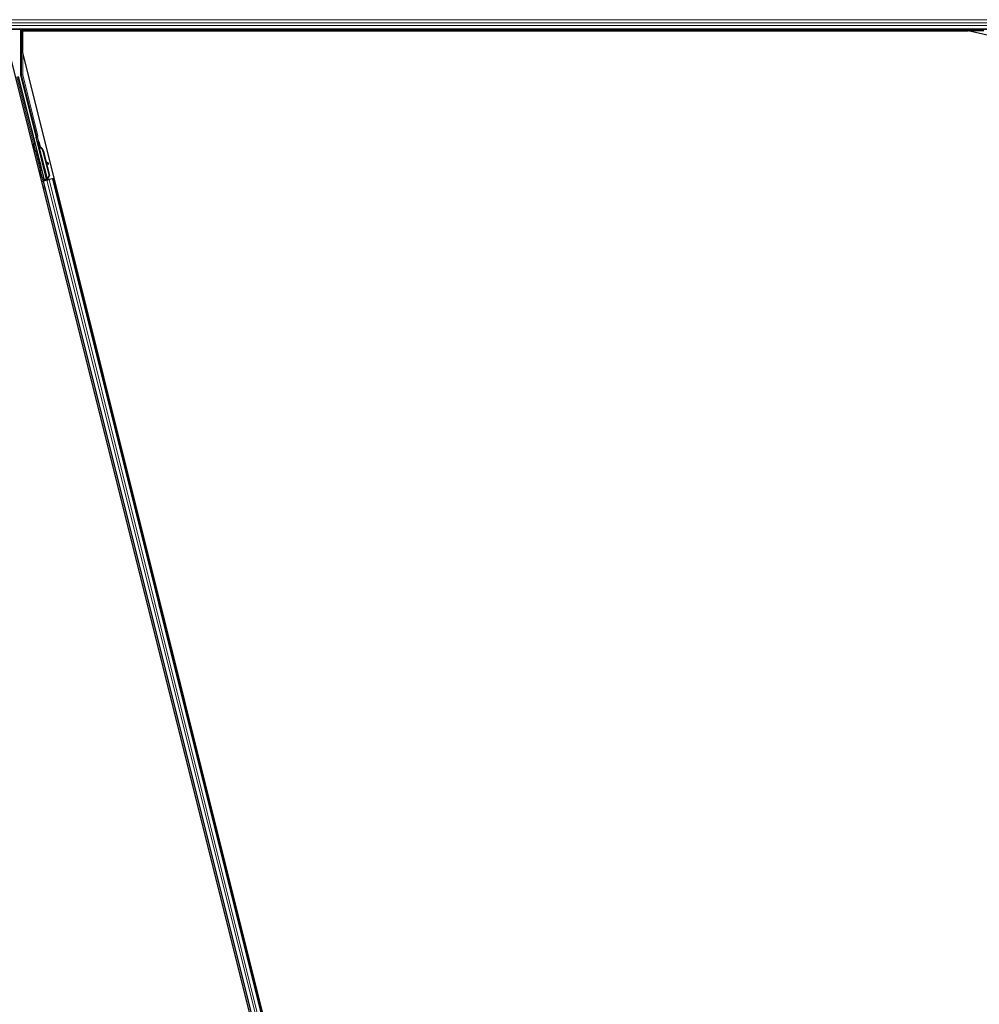
# Model space of a CAD drawing. Units: inches. Extents: x 19 to 1681, y 14 to 1081.
# Drawn here: x 1233 to 1257, y 242 to 266 of the extents above; entities that cross this region are included whole.
import ezdxf

# ---------------------------------------------------------------- set-up
doc = ezdxf.new("R2010")
doc.units = ezdxf.units.IN
doc.header["$LTSCALE"] = 50
doc.header["$MEASUREMENT"] = 0
doc.layers.add('Visible (ANSI)', color=7, linetype='Continuous', lineweight=25)
doc.layers.add('Visible Narrow (ANSI)', color=7, linetype='Continuous', lineweight=18)

msp = doc.modelspace()

# ---------------------------------------------------------------- linework, layer by layer
at = {"layer": 'Visible (ANSI)'}
for p, q in [((1260.1232, 266.2511), (1232.6476, 266.2511)), ((1233.4075, 265.1462), (1233.4075, 266.2511)), ((1233.4484, 266.2196), (1233.4484, 265.7204)), ((1233.4484, 266.2196), (1256.4918, 266.2196)), ((1233.4527, 266.2196), (1233.4525, 266.2204)), ((1256.8726, 266.2201), (1233.4526, 266.2201)), ((1257.0322, 266.0948), (1256.4918, 266.2196)), ((1244.798, 219.0318), (1233.159, 265.5876)), ((1245.2142, 218.6573), (1233.4484, 265.7204)), ((1233.9825, 262.5876), (1233.3532, 265.1047)), ((1233.7815, 263.6462), (1233.4084, 265.1389)), ((1234.0377, 262.6014), (1233.7814, 263.6265)), ((1233.8259, 263.4512), (1233.8414, 263.455)), ((1233.8307, 263.4318), (1233.8259, 263.4512)), ((1233.8419, 263.4577), (1233.8268, 263.454)), ((1233.8497, 263.5112), (1233.8303, 263.5064)), ((1233.8462, 263.4356), (1233.8307, 263.4318)), ((1233.8439, 263.4144), (1233.8352, 263.4122)), ((1234.0425, 262.5829), (1233.8352, 263.4122)), ((1233.8416, 263.4551), (1233.8414, 263.455)), ((1233.8414, 263.455), (1233.8462, 263.4356)), ((1233.8416, 263.4551), (1233.8422, 263.4553)), ((1233.8523, 263.4125), (1233.8416, 263.4551)), ((1233.8422, 263.4553), (1233.8532, 263.4112)), ((1233.8425, 263.4553), (1233.8422, 263.4553)), ((1233.8507, 263.4161), (1233.8439, 263.4144)), ((1233.8617, 263.4005), (1233.8644, 263.4012)), ((1233.8583, 263.3996), (1233.8617, 263.4005)), ((1233.9465, 263.2855), (1234.0957, 262.6888)), ((1233.9526, 263.287), (1234.1018, 262.6903)), ((1233.957, 263.2881), (1234.0189, 263.0408)), ((1234.0128, 263.0462), (1234.0785, 262.9878)), ((1234.0772, 262.9875), (1234.0135, 263.0434)), ((1234.0204, 263.0161), (1234.0666, 262.9755)), ((1234.0264, 263.0108), (1234.1062, 262.6914)), ((1234.0759, 262.9674), (1234.0865, 262.9794)), ((1234.0769, 262.9677), (1234.0875, 262.9797)), ((1234.0957, 262.6888), (1234.0548, 262.6136)), ((1234.1018, 262.6903), (1234.0609, 262.6151)), ((1234.1062, 262.6914), (1234.0651, 262.6161)), ((1234.0957, 262.6888), (1234.1018, 262.6903)), ((1233.9192, 262.5467), (1233.9499, 262.5543)), ((1234.0192, 262.58), (1233.9421, 262.5608)), ((1233.9499, 262.5543), (1233.9607, 262.557)), ((1233.9499, 262.5543), (1244.054, 222.1372)), ((1233.9758, 262.5764), (1233.9595, 262.6435)), ((1234.0451, 262.5781), (1233.9607, 262.557)), ((1233.9615, 262.6465), (1233.9784, 262.5808)), ((1233.9711, 262.5685), (1233.9758, 262.5764)), ((1234.0176, 262.5868), (1233.9758, 262.5764)), ((1233.9784, 262.5808), (1234.0392, 262.596)), ((1233.9784, 262.5808), (1233.9825, 262.5876)), ((1234.0377, 262.6014), (1233.9825, 262.5876)), ((1234.0167, 262.5904), (1234.0212, 262.5721)), ((1234.038, 262.6009), (1234.0377, 262.6014)), ((1234.0425, 262.5827), (1234.0512, 262.5849)), ((1234.0425, 262.5827), (1234.0438, 262.5779)), ((1234.0438, 262.5779), (1234.0593, 262.5818)), ((1234.0438, 262.5778), (1234.0438, 262.5779)), ((1234.0451, 262.5781), (1234.0972, 262.5912)), ((1234.0512, 262.5849), (1234.0581, 262.5866)), ((1234.0582, 262.6144), (1234.0548, 262.6136)), ((1234.0571, 262.5971), (1234.0608, 262.5821)), ((1234.0581, 262.5866), (1234.0593, 262.5818)), ((1234.0609, 262.6151), (1234.0582, 262.6144)), ((1234.0593, 262.5818), (1234.0593, 262.5817)), ((1234.0753, 262.5941), (1234.0615, 262.5906)), ((1234.0621, 262.5876), (1234.0633, 262.5828)), ((1234.0633, 262.5827), (1234.0633, 262.5828)), ((1234.1816, 262.6123), (1234.0972, 262.5912)), ((1234.1816, 262.6123), (1234.1924, 262.615)), ((1234.1924, 262.615), (1234.2229, 262.6226)), ((1234.1924, 262.615), (1244.2965, 222.1978))]:
    msp.add_line(p, q, dxfattribs=at)
for centre, major_axis, ratio, start_param, end_param in [((1233.4525, 266.2226), (-0.03, 0.12), 0.0042322, 1.3299539, 1.5877289), ((1233.4375, 265.1462), (-0.0298, -0.0037), 0.9998454, 6.1607168, 6.4056538), ((1233.7718, 263.6438), (0.0097, 0.00243), 0.9998477, 5.7847198, 6.2831853), ((1233.842, 263.3933), (0.0156, -0.0626), 0.005236, 2.8919155, 3.5172958), ((1233.8575, 263.3972), (-0.0273, 0.1091), 0.005236, 0, 1.4446739), ((1233.872, 263.2668), (-0.0412, 0.1649), 0.005236, 0, 0.4899538), ((1233.8875, 263.2707), (-0.0412, 0.1649), 0.005236, 6.2831818, 6.7731391), ((1233.8769, 263.4021), (-0.0273, 0.1091), 0.005236, 4.6174479, 7.9374771), ((1233.8012, 263.2491), (0.0412, -0.1649), 0.9184464, 1.5708053, 2.4612423), ((1233.795, 263.2476), (0.0412, -0.1649), 0.9184464, 1.5708053, 2.4612423), ((1233.8049, 263.2501), (0.0412, -0.1649), 0.9225381, 1.5707872, 2.3876688), ((1234.2197, 262.8623), (-0.1499, 0.1324), 0.0043131, 5.8304198, 6.7300135), ((1234.0534, 262.9873), (0.0225, -0.0199), 0.0043131, 5.3447865, 6.2831853), ((1234.0544, 262.9876), (0.0225, -0.0199), 0.0043131, 6.0839042, 6.2831853), ((1234.064, 262.9993), (0.0225, -0.0199), 0.0043131, 5.3447865, 6.7300135), ((1234.065, 262.9996), (0.0225, -0.0199), 0.0043131, 5.8304198, 7.2156469), ((1233.942, 262.5613), (0.0291, 0.0073), 0.0174551, 4.712389, 6.265732), ((1234.0752, 262.5946), (0.0291, 0.0073), 0.0174551, 4.216916, 4.712389)]:
    msp.add_ellipse(centre, major_axis=major_axis, ratio=ratio, start_param=start_param, end_param=end_param, dxfattribs=at)
msp.add_ellipse((1233.8842, 262.9503), major_axis=(-0.0243, 0.097), ratio=0.0174551, dxfattribs=at)
for points, knots in [([(1233.7815, 263.6413), (1233.7809, 263.6389), (1233.7806, 263.6364), (1233.7805, 263.6314), (1233.7808, 263.6289), (1233.7814, 263.6265)], [0, 0, 0, 0, 0.019000334, 0.019000334, 0.038000618, 0.038000618, 0.038000618, 0.038000618]), ([(1233.788, 263.2819), (1233.7859, 263.2814), (1233.7837, 263.2813), (1233.7794, 263.2817), (1233.7773, 263.2823), (1233.7735, 263.284), (1233.7716, 263.2852), (1233.7693, 263.2874), (1233.7686, 263.2881), (1233.7673, 263.2897), (1233.7667, 263.2906), (1233.7659, 263.2921), (1233.7655, 263.2927), (1233.7652, 263.2936), (1233.765, 263.2939), (1233.7648, 263.2944), (1233.7647, 263.2946), (1233.7646, 263.2951), (1233.7645, 263.2953), (1233.7644, 263.2957), (1233.7643, 263.296), (1233.7641, 263.2968), (1233.7639, 263.2974), (1233.763, 263.3006), (1233.762, 263.3045), (1233.7594, 263.3145), (1233.7579, 263.3205), (1233.7546, 263.3335), (1233.7528, 263.3407), (1233.749, 263.3556), (1233.747, 263.3635), (1233.7432, 263.379), (1233.7412, 263.3868), (1233.7376, 263.4014), (1233.7359, 263.4083), (1233.7329, 263.4205), (1233.7316, 263.4259), (1233.7295, 263.4345), (1233.7287, 263.4378), (1233.728, 263.4411), (1233.7278, 263.4418), (1233.7276, 263.443), (1233.7275, 263.4433), (1233.7274, 263.4438), (1233.7274, 263.444), (1233.7273, 263.4445), (1233.7273, 263.4447), (1233.7272, 263.4453), (1233.7272, 263.4457), (1233.7272, 263.4466), (1233.7272, 263.4471), (1233.7272, 263.4484), (1233.7273, 263.4493), (1233.7277, 263.4515), (1233.7281, 263.453), (1233.7294, 263.4562), (1233.7304, 263.458), (1233.733, 263.4612), (1233.7347, 263.4627), (1233.7382, 263.465), (1233.7402, 263.4658), (1233.7444, 263.4669), (1233.7465, 263.467), (1233.7508, 263.4667), (1233.7529, 263.4662), (1233.7551, 263.4653), (1233.7553, 263.4652), (1233.7555, 263.4652)], [0, 0, 0, 0, 0.01648313, 0.01648313, 0.03266686, 0.03266686, 0.04885816, 0.04885816, 0.05683247, 0.05683247, 0.06458723, 0.06458723, 0.07043065, 0.07043065, 0.07316166, 0.07316166, 0.07674412, 0.07674412, 0.08088326, 0.08088326, 0.08878486, 0.08878486, 0.11244515, 0.11244515, 0.18451598, 0.18451598, 0.24884058, 0.24884058, 0.30995395, 0.30995395, 0.37089017, 0.37089017, 0.43176507, 0.43176507, 0.49264542, 0.49264542, 0.55360388, 0.55360388, 0.61486775, 0.61486775, 0.64662101, 0.64662101, 0.65375812, 0.65375812, 0.65695484, 0.65695484, 0.65945082, 0.65945082, 0.66309026, 0.66309026, 0.66700564, 0.66700564, 0.67344146, 0.67344146, 0.68477311, 0.68477311, 0.70017998, 0.70017998, 0.7163369, 0.7163369, 0.73252924, 0.73252924, 0.74872344, 0.74872344, 0.76491758, 0.76491758, 0.76663387, 0.76663387, 0.76663387, 0.76663387]), ([(1233.8352, 263.4122), (1233.8352, 263.4121), (1233.8353, 263.4119), (1233.8353, 263.4117), (1233.8354, 263.4116), (1233.8354, 263.4114), (1233.8355, 263.4112), (1233.8356, 263.4111), (1233.8357, 263.4109), (1233.8358, 263.4108), (1233.8359, 263.4106), (1233.836, 263.4104), (1233.8361, 263.4103), (1233.8362, 263.4101), (1233.8363, 263.4099), (1233.8365, 263.4098), (1233.8366, 263.4096), (1233.8368, 263.4095), (1233.8369, 263.4093), (1233.8371, 263.4092), (1233.8372, 263.409), (1233.8374, 263.4089), (1233.8376, 263.4087), (1233.8377, 263.4085), (1233.8379, 263.4084), (1233.8381, 263.4082), (1233.8383, 263.4081), (1233.8385, 263.4079), (1233.8387, 263.4078), (1233.8388, 263.4077), (1233.839, 263.4076), (1233.8393, 263.4074), (1233.8395, 263.4072), (1233.8398, 263.4071), (1233.8401, 263.4069), (1233.8403, 263.4068), (1233.8406, 263.4066), (1233.8408, 263.4065), (1233.8411, 263.4063), (1233.8413, 263.4062), (1233.8416, 263.4061), (1233.8419, 263.4059), (1233.8421, 263.4058), (1233.8424, 263.4056), (1233.8427, 263.4055), (1233.843, 263.4053), (1233.8433, 263.4052), (1233.8436, 263.4051), (1233.8439, 263.4049), (1233.8442, 263.4048), (1233.8445, 263.4047), (1233.8448, 263.4045), (1233.8451, 263.4044), (1233.8455, 263.4042), (1233.8458, 263.4041), (1233.8462, 263.4039), (1233.8466, 263.4038), (1233.8471, 263.4036), (1233.8473, 263.4035), (1233.8476, 263.4034), (1233.8478, 263.4033), (1233.8482, 263.4031), (1233.8485, 263.403), (1233.8489, 263.4029), (1233.8492, 263.4027), (1233.8496, 263.4026), (1233.85, 263.4025), (1233.8503, 263.4023), (1233.8507, 263.4022), (1233.8511, 263.4021), (1233.8515, 263.4019), (1233.8519, 263.4018), (1233.8522, 263.4017), (1233.8526, 263.4015), (1233.853, 263.4014), (1233.8534, 263.4013), (1233.8538, 263.4011), (1233.8542, 263.401), (1233.8546, 263.4009), (1233.855, 263.4007), (1233.8554, 263.4006), (1233.8558, 263.4004), (1233.8562, 263.4003), (1233.8566, 263.4002), (1233.857, 263.4), (1233.8574, 263.3999), (1233.8578, 263.3998), (1233.8583, 263.3996)], [0, 0, 0, 0, 0.00372486, 0.00372486, 0.00372486, 0.00745131, 0.00745131, 0.00745131, 0.01117751, 0.01117751, 0.01117751, 0.01490162, 0.01490162, 0.01490162, 0.0186218, 0.0186218, 0.0186218, 0.02233619, 0.02233619, 0.02233619, 0.02604296, 0.02604296, 0.02604296, 0.02974029, 0.02974029, 0.02974029, 0.03342638, 0.03342638, 0.03342638, 0.03640947, 0.03640947, 0.03640947, 0.04076926, 0.04076926, 0.04076926, 0.04443837, 0.04443837, 0.04443837, 0.04810536, 0.04810536, 0.04810536, 0.05176846, 0.05176846, 0.05176846, 0.05542591, 0.05542591, 0.05542591, 0.05907595, 0.05907595, 0.05907595, 0.06271684, 0.06271684, 0.06271684, 0.06634687, 0.06634687, 0.06634687, 0.07096446, 0.07096446, 0.07096446, 0.07357217, 0.07357217, 0.07357217, 0.07718059, 0.07718059, 0.07718059, 0.08078786, 0.08078786, 0.08078786, 0.08439152, 0.08439152, 0.08439152, 0.08798912, 0.08798912, 0.08798912, 0.09157823, 0.09157823, 0.09157823, 0.09515641, 0.09515641, 0.09515641, 0.09872131, 0.09872131, 0.09872131, 0.10227061, 0.10227061, 0.10227061, 0.10580207, 0.10580207, 0.10580207, 0.10580207]), ([(1233.8644, 263.4012), (1233.8642, 263.4013), (1233.8639, 263.4015), (1233.8637, 263.4017), (1233.8635, 263.4019), (1233.8632, 263.4021), (1233.863, 263.4022), (1233.8628, 263.4024), (1233.8625, 263.4026), (1233.8623, 263.4028), (1233.8621, 263.403), (1233.8619, 263.4031), (1233.8616, 263.4033), (1233.8614, 263.4035), (1233.8612, 263.4037), (1233.861, 263.4038), (1233.8608, 263.404), (1233.8605, 263.4042), (1233.8603, 263.4044), (1233.86, 263.4046), (1233.8598, 263.4048), (1233.8595, 263.405), (1233.8594, 263.4052), (1233.8592, 263.4053), (1233.8591, 263.4054), (1233.8588, 263.4056), (1233.8586, 263.4058), (1233.8584, 263.4059), (1233.8582, 263.4061), (1233.858, 263.4063), (1233.8578, 263.4065), (1233.8577, 263.4066), (1233.8575, 263.4068), (1233.8573, 263.407), (1233.8571, 263.4071), (1233.8569, 263.4073), (1233.8567, 263.4075), (1233.8565, 263.4077), (1233.8563, 263.4078), (1233.8562, 263.408), (1233.856, 263.4082), (1233.8558, 263.4083), (1233.8556, 263.4085), (1233.8555, 263.4087), (1233.8553, 263.4089), (1233.8551, 263.409), (1233.855, 263.4092), (1233.8548, 263.4094), (1233.8547, 263.4095), (1233.8545, 263.4097), (1233.8543, 263.4099), (1233.8542, 263.41), (1233.854, 263.4103), (1233.8538, 263.4105), (1233.8536, 263.4107), (1233.8535, 263.4108), (1233.8534, 263.4109), (1233.8534, 263.4111), (1233.8532, 263.4112), (1233.8531, 263.4114), (1233.853, 263.4116), (1233.8528, 263.4117), (1233.8527, 263.4119), (1233.8526, 263.4121), (1233.8525, 263.4122), (1233.8524, 263.4124), (1233.8523, 263.4126), (1233.8522, 263.4127), (1233.8521, 263.4129), (1233.852, 263.4131), (1233.8519, 263.4132), (1233.8518, 263.4134), (1233.8517, 263.4136), (1233.8516, 263.4138), (1233.8515, 263.4139), (1233.8514, 263.4141), (1233.8513, 263.4143), (1233.8513, 263.4144), (1233.8512, 263.4146), (1233.8511, 263.4148), (1233.8511, 263.4149), (1233.851, 263.4151), (1233.8509, 263.4153), (1233.8509, 263.4154), (1233.8508, 263.4156), (1233.8508, 263.4158), (1233.8507, 263.416), (1233.8507, 263.4161)], [0, 0, 0, 0, 0.002346749, 0.002346749, 0.002346749, 0.004698508, 0.004698508, 0.004698508, 0.007052327, 0.007052327, 0.007052327, 0.009405267, 0.009405267, 0.009405267, 0.011754434, 0.011754434, 0.011754434, 0.014097016, 0.014097016, 0.014097016, 0.017052365, 0.017052365, 0.017052365, 0.018755583, 0.018755583, 0.018755583, 0.021080949, 0.021080949, 0.021080949, 0.023405692, 0.023405692, 0.023405692, 0.025728618, 0.025728618, 0.025728618, 0.028048554, 0.028048554, 0.028048554, 0.030364354, 0.030364354, 0.030364354, 0.032674905, 0.032674905, 0.032674905, 0.034979129, 0.034979129, 0.034979129, 0.037275988, 0.037275988, 0.037275988, 0.039564488, 0.039564488, 0.039564488, 0.042479447, 0.042479447, 0.042479447, 0.044115395, 0.044115395, 0.044115395, 0.046386054, 0.046386054, 0.046386054, 0.048655059, 0.048655059, 0.048655059, 0.050921413, 0.050921413, 0.050921413, 0.05318414, 0.05318414, 0.05318414, 0.055442288, 0.055442288, 0.055442288, 0.057694932, 0.057694932, 0.057694932, 0.059941178, 0.059941178, 0.059941178, 0.062180163, 0.062180163, 0.062180163, 0.06441106, 0.06441106, 0.06441106, 0.066633081, 0.066633081, 0.066633081, 0.066633081]), ([(1233.7994, 263.2893), (1233.7994, 263.2892), (1233.7994, 263.2891), (1233.798, 263.2874), (1233.7964, 263.2859), (1233.7929, 263.2836), (1233.7909, 263.2827), (1233.7886, 263.2821), (1233.7883, 263.282), (1233.788, 263.2819)], [1.43214932, 1.43214932, 1.43214932, 1.43214932, 1.43270891, 1.43270891, 1.448857455, 1.448857455, 1.46504939, 1.46504939, 1.467167962, 1.467167962, 1.467167962, 1.467167962]), ([(1233.9484, 262.6366), (1233.9463, 262.6361), (1233.9441, 262.6359), (1233.9398, 262.6364), (1233.9377, 262.6369), (1233.9338, 262.6387), (1233.932, 262.6398), (1233.9297, 262.642), (1233.9289, 262.6427), (1233.9277, 262.6444), (1233.9271, 262.6452), (1233.9262, 262.6467), (1233.9259, 262.6474), (1233.9255, 262.6482), (1233.9254, 262.6485), (1233.9252, 262.649), (1233.9251, 262.6493), (1233.9249, 262.6497), (1233.9249, 262.6499), (1233.9247, 262.6504), (1233.9247, 262.6506), (1233.9244, 262.6514), (1233.9242, 262.652), (1233.9234, 262.6552), (1233.9223, 262.6591), (1233.9197, 262.6692), (1233.9182, 262.6751), (1233.9149, 262.6882), (1233.9131, 262.6953), (1233.9094, 262.7102), (1233.9074, 262.7181), (1233.9035, 262.7336), (1233.9016, 262.7414), (1233.8979, 262.756), (1233.8962, 262.7629), (1233.8932, 262.7751), (1233.8919, 262.7805), (1233.8898, 262.7892), (1233.8891, 262.7925), (1233.8883, 262.7957), (1233.8881, 262.7965), (1233.8879, 262.7977), (1233.8879, 262.7979), (1233.8878, 262.7985), (1233.8877, 262.7987), (1233.8877, 262.7991), (1233.8877, 262.7993), (1233.8876, 262.7999), (1233.8876, 262.8003), (1233.8875, 262.8012), (1233.8875, 262.8017), (1233.8876, 262.803), (1233.8876, 262.8039), (1233.888, 262.8062), (1233.8884, 262.8076), (1233.8897, 262.8109), (1233.8908, 262.8127), (1233.8934, 262.8159), (1233.895, 262.8173), (1233.8986, 262.8196), (1233.9006, 262.8204), (1233.9047, 262.8215), (1233.9069, 262.8217), (1233.9111, 262.8214), (1233.9132, 262.8209), (1233.9172, 262.8192), (1233.919, 262.8181), (1233.9207, 262.8166), (1233.9209, 262.8165), (1233.921, 262.8164)], [0, 0, 0, 0, 0.01648313, 0.01648313, 0.03266686, 0.03266686, 0.04885816, 0.04885816, 0.05683247, 0.05683247, 0.06458723, 0.06458723, 0.07043065, 0.07043065, 0.07316166, 0.07316166, 0.07674412, 0.07674412, 0.08088326, 0.08088326, 0.08878486, 0.08878486, 0.11244515, 0.11244515, 0.18451598, 0.18451598, 0.24884058, 0.24884058, 0.30995395, 0.30995395, 0.37089017, 0.37089017, 0.43176507, 0.43176507, 0.49264542, 0.49264542, 0.55360388, 0.55360388, 0.61486775, 0.61486775, 0.64662101, 0.64662101, 0.65375812, 0.65375812, 0.65695484, 0.65695484, 0.65945082, 0.65945082, 0.66309026, 0.66309026, 0.66700564, 0.66700564, 0.67344146, 0.67344146, 0.68477311, 0.68477311, 0.70017998, 0.70017998, 0.7163369, 0.7163369, 0.73252924, 0.73252924, 0.74872344, 0.74872344, 0.76491758, 0.76491758, 0.78110928, 0.78110928, 0.78238354, 0.78238354, 0.78238354, 0.78238354]), ([(1233.9036, 262.8212), (1233.9039, 262.8213), (1233.9042, 262.8214), (1233.9066, 262.822), (1233.9088, 262.8221), (1233.9116, 262.8219), (1233.9123, 262.8218), (1233.913, 262.8217)], [0.730161677, 0.730161677, 0.730161677, 0.730161677, 0.732529242, 0.732529242, 0.74872344, 0.74872344, 0.754159755, 0.754159755, 0.754159755, 0.754159755]), ([(1233.9628, 262.6493), (1233.9627, 262.6492), (1233.9627, 262.6491), (1233.9619, 262.6471), (1233.9609, 262.6453), (1233.9583, 262.642), (1233.9568, 262.6406), (1233.9532, 262.6382), (1233.9512, 262.6373), (1233.9489, 262.6367), (1233.9487, 262.6366), (1233.9484, 262.6366)], [1.416389062, 1.416389062, 1.416389062, 1.416389062, 1.417437541, 1.417437541, 1.43270891, 1.43270891, 1.448857455, 1.448857455, 1.46504939, 1.46504939, 1.467167962, 1.467167962, 1.467167962, 1.467167962]), ([(1233.9582, 262.6408), (1233.9578, 262.6405), (1233.9573, 262.6402), (1233.9551, 262.6387), (1233.9531, 262.6378), (1233.9508, 262.6372), (1233.9505, 262.6371), (1233.9503, 262.637)], [1.444619463, 1.444619463, 1.444619463, 1.444619463, 1.448857455, 1.448857455, 1.46504939, 1.46504939, 1.467167962, 1.467167962, 1.467167962, 1.467167962]), ([(1234.0548, 262.6136), (1234.0511, 262.6088), (1234.0479, 262.6043), (1234.0457, 262.5999), (1234.0441, 262.5968), (1234.0429, 262.5938), (1234.0424, 262.5909), (1234.0418, 262.588), (1234.0419, 262.5853), (1234.0425, 262.5827)], [0, 0, 0, 0, 0.04830059, 0.04830059, 0.04830059, 0.08291018, 0.08291018, 0.08291018, 0.11752004, 0.11752004, 0.11752004, 0.11752004]), ([(1234.0581, 262.5866), (1234.0569, 262.591), (1234.0568, 262.5955), (1234.0573, 262.6003), (1234.0579, 262.6051), (1234.0592, 262.61), (1234.0609, 262.6151)], [0, 0, 0, 0, 0.041952806, 0.041952806, 0.041952806, 0.083905617, 0.083905617, 0.083905617, 0.083905617]), ([(1234.0621, 262.5876), (1234.061, 262.592), (1234.0608, 262.5965), (1234.0614, 262.6013), (1234.062, 262.6062), (1234.0634, 262.6111), (1234.0651, 262.6161)], [0, 0, 0, 0, 0.041952806, 0.041952806, 0.041952806, 0.083905617, 0.083905617, 0.083905617, 0.083905617])]:
    msp.add_open_spline(points, degree=3, knots=knots, dxfattribs=at)
msp.add_open_spline([(1233.9503, 262.637), (1233.9501, 262.637), (1233.9499, 262.6369), (1233.9497, 262.6369)], degree=3, dxfattribs=at)
at = {"layer": 'Visible Narrow (ANSI)'}
for p, q in [((1260.1232, 266.4876), (1232.5269, 266.4876)), ((1260.1232, 266.4086), (1232.5579, 266.4086)), ((1260.1232, 266.3435), (1232.5915, 266.3435)), ((1260.1232, 266.2645), (1232.6425, 266.2645)), ((1233.4225, 266.2511), (1233.4225, 265.8881)), ((1233.4525, 266.2196), (1233.4525, 266.2204)), ((1233.4225, 265.8881), (1233.4484, 265.8881)), ((1233.4232, 265.8315), (1233.4484, 265.8315)), ((1233.4232, 265.8315), (1233.4232, 265.1481)), ((1233.4532, 265.1481), (1233.4532, 265.7014)), ((1233.3084, 265.0955), (1233.9421, 262.5608)), ((1233.7465, 263.4669), (1233.3375, 265.1028)), ((1233.4232, 265.1481), (1233.4075, 265.1462)), ((1233.4084, 265.1389), (1233.4241, 265.1408)), ((1233.4232, 265.1481), (1233.4532, 265.1481)), ((1233.4532, 265.1481), (1233.4241, 265.1408)), ((1233.4241, 265.1408), (1233.7968, 263.65)), ((1233.8259, 263.6573), (1233.4532, 265.1481)), ((1233.7968, 263.65), (1233.7815, 263.6462)), ((1233.7949, 263.6413), (1233.8182, 263.6225)), ((1233.8259, 263.6573), (1233.7968, 263.65)), ((1233.8182, 263.6225), (1233.7891, 263.6152)), ((1233.7891, 263.6152), (1233.8293, 263.4546)), ((1233.8463, 263.5104), (1233.8182, 263.6225)), ((1233.9077, 262.822), (1233.7924, 263.2835)), ((1234.0548, 262.6136), (1233.8583, 263.3996)), ((1233.9465, 263.2855), (1233.9526, 263.287)), ((1234.0666, 262.9755), (1234.0772, 262.9875)), ((1234.0847, 262.9811), (1234.0852, 262.9817)), ((1233.9711, 262.5685), (1233.9537, 262.6381)), ((1233.9607, 262.557), (1244.0648, 222.1399)), ((1234.0451, 262.5781), (1244.1492, 222.161)), ((1234.0571, 262.5971), (1234.0608, 262.5821)), ((1234.0618, 262.5823), (1234.0573, 262.6002)), ((1234.0621, 262.5876), (1234.0579, 262.6042)), ((1234.0639, 262.6207), (1234.0651, 262.6161)), ((1234.0753, 262.5941), (1234.0683, 262.6221)), ((1234.0972, 262.5912), (1244.2013, 222.174)), ((1234.1816, 262.6123), (1244.2857, 222.1951)), ((1234.2554, 262.4926), (1234.2249, 262.485)), ((1234.2564, 262.4884), (1234.226, 262.4808)), ((1234.2592, 262.4772), (1234.2288, 262.4696)), ((1233.9824, 262.4243), (1233.9517, 262.4167)), ((1233.9834, 262.4201), (1233.9528, 262.4125)), ((1233.9862, 262.4089), (1233.9556, 262.4013)), ((1233.9978, 262.3627), (1233.9671, 262.355)), ((1234.2708, 262.431), (1234.2403, 262.4233))]:
    msp.add_line(p, q, dxfattribs=at)
for centre, major_axis, ratio, start_param, end_param in [((1233.4235, 265.8881), (0, -0.06), 0.0174551, 4.712389, 5.9433484), ((1233.4532, 265.8315), (-0.03, -0.0015), 0.9426814, 4.8245108, 6.2308608), ((1233.4532, 265.1481), (0, -0.03), 0.99985, 4.712389, 4.9573259), ((1233.8205, 263.656), (-0.0457, -0.0114), 0.2121402, 0.4984655, 0.9231757), ((1233.8182, 263.6225), (-0.0188, -0.0234), 0.9999455, 4.712389, 5.6356212), ((1233.7871, 263.6476), (0.00971, 0.00243), 0.9989349, 5.3600096, 6.2831853), ((1233.7871, 263.6476), (0.0388, 0.0097), 0.9998477, 5.3600096, 6.2831853), ((1233.7914, 263.6487), (0.0097, -0.0388), 0.4285801, 5.2110479, 5.6355647)]:
    msp.add_ellipse(centre, major_axis=major_axis, ratio=ratio, start_param=start_param, end_param=end_param, dxfattribs=at)

doc.saveas('drawing.dxf')
